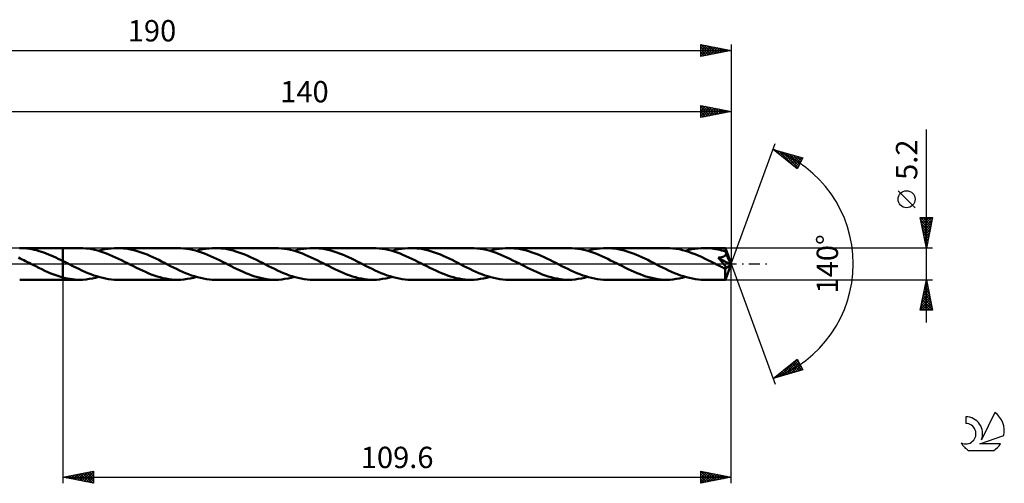
# Model space of a CAD drawing. Units: millimetres. Extents: x -17 to 235, y -36 to 40.
# Drawn here: x 73 to 235, y -36 to 40 of the extents above; entities that cross this region are included whole.
import ezdxf
from ezdxf.enums import TextEntityAlignment as Align

# ---------------------------------------------------------------- set-up
doc = ezdxf.new("R2010")
doc.units = ezdxf.units.MM
doc.header["$LTSCALE"] = 4.5
doc.linetypes.add('LONGDASH_DASH', pattern=[0.85, 0.4, -0.2, 0.05, -0.2])
for name, color, linetype in [('1', 4, 'CONTINUOUS'), ('2', 7, 'CONTINUOUS'), ('4', 2, 'LONGDASH_DASH'), ('CUT', 1, 'CONTINUOUS'), ('NOCUT', 7, 'CONTINUOUS'), ('SK2', 7, 'CONTINUOUS'), ('SK4', 2, 'LONGDASH_DASH'), ('SK6', 5, 'CONTINUOUS')]:
    doc.layers.add(name, color=color, linetype=linetype)
doc.styles.get("Standard").update_dxf_attribs({"font": 'Monospac821 BT'})

msp = doc.modelspace()

# ---------------------------------------------------------------- linework, layer by layer
at = {"layer": '1', "color": 4, "linetype": 'CONTINUOUS', "lineweight": 50}
for p, q in [((73.69, 2.59), (73.29, 2.6)), ((73.31, 2.6), (80.4, 2.6)), ((74.1, 2.57), (73.69, 2.59)), ((74.5, 2.53), (74.1, 2.57)), ((74.9, 2.48), (74.5, 2.53)), ((75.29, 2.41), (74.9, 2.48)), ((75.68, 2.32), (75.29, 2.41)), ((76.08, 2.23), (75.68, 2.32)), ((76.47, 2.11), (76.08, 2.23)), ((76.87, 1.99), (76.47, 2.11)), ((77.27, 1.86), (76.87, 1.99)), ((77.66, 1.71), (77.27, 1.86)), ((78.05, 1.56), (77.66, 1.71)), ((83.17, 2.6), (80.4, 2.6)), ((80.4, 2.6), (80.4, 2.6)), ((80.4, 0.47), (80.4, 2.6)), ((80.4, -2.6), (80.4, 2.6)), ((83.65, 2.59), (83.17, 2.6)), ((84.14, 2.55), (83.65, 2.59)), ((84.63, 2.5), (84.14, 2.55)), ((85.12, 2.41), (84.63, 2.5)), ((85.6, 2.31), (85.12, 2.41)), ((86.09, 2.19), (85.6, 2.31)), ((86.58, 2.04), (86.09, 2.19)), ((86.25, 2.14), (86.77, 2.28)), ((87.07, 1.88), (86.58, 2.04)), ((86.77, 2.28), (87.29, 2.39)), ((87.56, 1.69), (87.07, 1.88)), ((87.29, 2.39), (87.8, 2.48)), ((88.05, 1.5), (87.56, 1.69)), ((87.8, 2.48), (88.32, 2.55)), ((88.32, 2.55), (88.83, 2.59)), ((88.83, 2.59), (89.35, 2.6)), ((89.83, 2.59), (89.35, 2.6)), ((99.2, 2.6), (89.35, 2.6)), ((90.32, 2.55), (89.83, 2.59)), ((90.8, 2.5), (90.32, 2.55)), ((91.28, 2.42), (90.8, 2.5)), ((91.77, 2.31), (91.28, 2.42)), ((92.25, 2.19), (91.77, 2.31)), ((92.74, 2.05), (92.25, 2.19)), ((93.22, 1.89), (92.74, 2.05)), ((93.7, 1.71), (93.22, 1.89)), ((94.18, 1.52), (93.7, 1.71)), ((99.69, 2.59), (99.2, 2.6)), ((100.19, 2.55), (99.69, 2.59)), ((100.68, 2.49), (100.19, 2.55)), ((101.17, 2.41), (100.68, 2.49)), ((101.66, 2.3), (101.17, 2.41)), ((102.15, 2.18), (101.66, 2.3)), ((102.64, 2.03), (102.15, 2.18)), ((102.29, 2.14), (102.81, 2.28)), ((103.12, 1.87), (102.64, 2.03)), ((102.81, 2.28), (103.32, 2.39)), ((103.61, 1.69), (103.12, 1.87)), ((103.32, 2.39), (103.84, 2.48)), ((104.1, 1.49), (103.61, 1.69)), ((103.84, 2.48), (104.35, 2.55)), ((104.35, 2.55), (104.87, 2.59)), ((104.87, 2.59), (105.38, 2.6)), ((105.87, 2.59), (105.38, 2.6)), ((115.24, 2.6), (105.38, 2.6)), ((106.35, 2.55), (105.87, 2.59)), ((106.84, 2.5), (106.35, 2.55)), ((107.32, 2.42), (106.84, 2.5)), ((107.81, 2.31), (107.32, 2.42)), ((108.29, 2.19), (107.81, 2.31)), ((108.77, 2.05), (108.29, 2.19)), ((109.25, 1.89), (108.77, 2.05)), ((109.74, 1.71), (109.25, 1.89)), ((110.22, 1.52), (109.74, 1.71)), ((115.73, 2.59), (115.24, 2.6)), ((116.22, 2.55), (115.73, 2.59)), ((116.71, 2.49), (116.22, 2.55)), ((117.21, 2.41), (116.71, 2.49)), ((117.7, 2.3), (117.21, 2.41)), ((118.19, 2.18), (117.7, 2.3)), ((118.68, 2.03), (118.19, 2.18)), ((118.33, 2.14), (118.85, 2.28)), ((119.17, 1.87), (118.68, 2.03)), ((118.85, 2.28), (119.36, 2.39)), ((119.66, 1.69), (119.17, 1.87)), ((119.36, 2.39), (119.88, 2.48)), ((120.14, 1.49), (119.66, 1.69)), ((119.88, 2.48), (120.39, 2.55)), ((120.39, 2.55), (120.91, 2.59)), ((120.91, 2.59), (121.42, 2.6)), ((121.91, 2.59), (121.42, 2.6)), ((131.28, 2.6), (121.42, 2.6)), ((122.39, 2.55), (121.91, 2.59)), ((122.88, 2.5), (122.39, 2.55)), ((123.36, 2.42), (122.88, 2.5)), ((123.84, 2.31), (123.36, 2.42)), ((124.33, 2.19), (123.84, 2.31)), ((124.81, 2.05), (124.33, 2.19)), ((125.29, 1.89), (124.81, 2.05)), ((125.77, 1.71), (125.29, 1.89)), ((126.25, 1.52), (125.77, 1.71)), ((131.76, 2.59), (131.28, 2.6)), ((132.25, 2.55), (131.76, 2.59)), ((132.74, 2.49), (132.25, 2.55)), ((133.23, 2.41), (132.74, 2.49)), ((133.71, 2.31), (133.23, 2.41)), ((134.2, 2.19), (133.71, 2.31)), ((134.69, 2.04), (134.2, 2.19)), ((134.37, 2.14), (134.88, 2.28)), ((135.18, 1.88), (134.69, 2.04)), ((134.88, 2.28), (135.4, 2.39)), ((135.67, 1.7), (135.18, 1.88)), ((135.4, 2.39), (135.91, 2.48)), ((136.16, 1.5), (135.67, 1.7)), ((135.91, 2.48), (136.43, 2.55)), ((136.43, 2.55), (136.94, 2.59)), ((136.94, 2.59), (137.46, 2.6)), ((137.94, 2.59), (137.46, 2.6)), ((147.31, 2.6), (137.46, 2.6)), ((138.43, 2.55), (137.94, 2.59)), ((138.91, 2.5), (138.43, 2.55)), ((139.4, 2.42), (138.91, 2.5)), ((139.88, 2.31), (139.4, 2.42)), ((140.36, 2.19), (139.88, 2.31)), ((140.85, 2.05), (140.36, 2.19)), ((141.33, 1.89), (140.85, 2.05)), ((141.81, 1.71), (141.33, 1.89)), ((142.29, 1.52), (141.81, 1.71)), ((147.81, 2.59), (147.31, 2.6)), ((148.3, 2.55), (147.81, 2.59)), ((148.79, 2.49), (148.3, 2.55)), ((149.29, 2.41), (148.79, 2.49)), ((149.78, 2.3), (149.29, 2.41)), ((150.27, 2.18), (149.78, 2.3)), ((150.76, 2.03), (150.27, 2.18)), ((150.4, 2.14), (150.92, 2.28)), ((151.25, 1.86), (150.76, 2.03)), ((150.92, 2.28), (151.44, 2.39)), ((151.74, 1.68), (151.25, 1.86)), ((151.44, 2.39), (151.95, 2.48)), ((152.23, 1.49), (151.74, 1.68)), ((151.95, 2.48), (152.47, 2.55)), ((152.47, 2.55), (152.98, 2.59)), ((152.98, 2.59), (153.5, 2.6)), ((153.98, 2.59), (153.5, 2.6)), ((163.35, 2.6), (153.5, 2.6)), ((154.46, 2.55), (153.98, 2.59)), ((154.95, 2.5), (154.46, 2.55)), ((155.44, 2.42), (154.95, 2.5)), ((155.92, 2.31), (155.44, 2.42)), ((156.4, 2.19), (155.92, 2.31)), ((156.88, 2.05), (156.4, 2.19)), ((157.37, 1.89), (156.88, 2.05)), ((157.85, 1.71), (157.37, 1.89)), ((158.33, 1.52), (157.85, 1.71)), ((163.85, 2.59), (163.35, 2.6)), ((164.34, 2.55), (163.85, 2.59)), ((164.84, 2.49), (164.34, 2.55)), ((165.34, 2.41), (164.84, 2.49)), ((165.84, 2.3), (165.34, 2.41)), ((166.33, 2.17), (165.84, 2.3)), ((166.82, 2.02), (166.33, 2.17)), ((166.44, 2.14), (166.96, 2.28)), ((167.3, 1.86), (166.82, 2.02)), ((166.96, 2.28), (167.47, 2.39)), ((167.79, 1.68), (167.3, 1.86)), ((167.47, 2.39), (167.99, 2.48)), ((168.27, 1.48), (167.79, 1.68)), ((167.99, 2.48), (168.51, 2.55)), ((168.51, 2.55), (169.02, 2.59)), ((169.02, 2.59), (169.53, 2.6)), ((170.02, 2.59), (169.53, 2.6)), ((179.39, 2.6), (169.53, 2.6)), ((170.5, 2.55), (170.02, 2.59)), ((170.99, 2.5), (170.5, 2.55)), ((171.47, 2.41), (170.99, 2.5)), ((171.95, 2.31), (171.47, 2.41)), ((172.44, 2.19), (171.95, 2.31)), ((172.92, 2.05), (172.44, 2.19)), ((173.4, 1.89), (172.92, 2.05)), ((173.89, 1.71), (173.4, 1.89)), ((174.37, 1.52), (173.89, 1.71)), ((179.91, 2.59), (179.39, 2.6)), ((180.43, 2.55), (179.91, 2.59)), ((180.96, 2.48), (180.43, 2.55)), ((181.48, 2.39), (180.96, 2.48)), ((182, 2.27), (181.48, 2.39)), ((182.51, 2.13), (182, 2.27)), ((182.48, 2.14), (182.99, 2.28)), ((183.03, 1.97), (182.51, 2.13)), ((182.99, 2.28), (183.51, 2.39)), ((183.55, 1.78), (183.03, 1.97)), ((183.51, 2.39), (184.03, 2.48)), ((184.07, 1.58), (183.55, 1.78)), ((184.03, 2.48), (184.54, 2.55)), ((184.54, 2.55), (185.05, 2.59)), ((185.05, 2.59), (185.57, 2.6)), ((185.89, 2.6), (185.57, 2.6)), ((189.03, 2.6), (185.57, 2.6)), ((186.21, 2.58), (185.89, 2.6)), ((186.52, 2.56), (186.21, 2.58)), ((186.84, 2.52), (186.52, 2.56)), ((187.15, 2.48), (186.84, 2.52)), ((187.47, 2.42), (187.15, 2.48)), ((187.79, 2.36), (187.47, 2.42)), ((188.11, 2.29), (187.79, 2.36)), ((188.42, 2.21), (188.11, 2.29)), ((188.74, 2.12), (188.42, 2.21)), ((189.05, 2.02), (188.74, 2.12)), ((189.03, 2.59), (189.03, 2.6)), ((190, 0), (189.03, 2.6)), ((189.03, 2.6), (189.03, 2.6)), ((189.03, 2.6), (189.03, 2.6)), ((189.03, 2.6), (189.03, 2.6)), ((189.03, 2.6), (189.03, 2.6)), ((189.03, 2.6), (189.03, 2.6)), ((189.03, 2.6), (189.03, 2.6)), ((189.04, 2.57), (189.03, 2.59)), ((189.04, 2.55), (189.04, 2.57)), ((189.04, 2.52), (189.04, 2.55)), ((189.04, 2.49), (189.04, 2.52)), ((189.05, 2.45), (189.04, 2.49)), ((189.05, 2.41), (189.05, 2.45)), ((189.05, 2.36), (189.05, 2.41)), ((189.05, 2.3), (189.05, 2.36)), ((190, 0), (189.05, 2.3)), ((189.05, 2.02), (189.05, 2.3)), ((189.07, 1.98), (189.05, 2.02)), ((189.08, 1.95), (189.07, 1.98)), ((189.1, 1.91), (189.08, 1.95)), ((189.11, 1.88), (189.1, 1.91)), ((189.13, 1.84), (189.11, 1.88)), ((189.14, 1.81), (189.13, 1.84)), ((189.13, 1.57), (189.15, 1.62)), ((189.15, 1.77), (189.14, 1.81)), ((189.16, 1.72), (189.15, 1.77)), ((189.46, 1.05), (189.15, 1.77)), ((189.15, 1.67), (189.16, 1.72)), ((189.15, 1.62), (189.15, 1.67)), ((73.39, 0.88), (73.1, 1.02)), ((73.69, 0.73), (73.39, 0.88)), ((73.98, 0.59), (73.69, 0.73)), ((74.27, 0.44), (73.98, 0.59)), ((74.57, 0.3), (74.27, 0.44)), ((74.86, 0.15), (74.57, 0.3)), ((75.15, 0), (74.86, 0.15)), ((75.2, -0.03), (75.15, 0)), ((78.44, 1.39), (78.05, 1.56)), ((78.83, 1.22), (78.44, 1.39)), ((79.23, 1.04), (78.83, 1.22)), ((79.62, 0.85), (79.23, 1.04)), ((80.01, 0.66), (79.62, 0.85)), ((80.4, 0.47), (80.01, 0.66)), ((80.5, 0.42), (80.4, 0.47)), ((80.4, 0.47), (80.4, 0.47)), ((80.61, 0.36), (80.5, 0.42)), ((80.71, 0.31), (80.61, 0.36)), ((80.82, 0.26), (80.71, 0.31)), ((80.92, 0.21), (80.82, 0.26)), ((81.03, 0.15), (80.92, 0.21)), ((81.52, -0.1), (81.03, 0.15)), ((88.54, 1.29), (88.05, 1.5)), ((89.03, 1.07), (88.54, 1.29)), ((89.52, 0.83), (89.03, 1.07)), ((90.01, 0.59), (89.52, 0.83)), ((90.5, 0.35), (90.01, 0.59)), ((90.99, 0.1), (90.5, 0.35)), ((91.49, -0.15), (90.99, 0.1)), ((94.66, 1.31), (94.18, 1.52)), ((95.14, 1.1), (94.66, 1.31)), ((95.62, 0.87), (95.14, 1.1)), ((96.1, 0.64), (95.62, 0.87)), ((96.58, 0.4), (96.1, 0.64)), ((97.06, 0.15), (96.58, 0.4)), ((97.55, -0.1), (97.06, 0.15)), ((104.59, 1.28), (104.1, 1.49)), ((105.08, 1.06), (104.59, 1.28)), ((105.57, 0.83), (105.08, 1.06)), ((106.06, 0.59), (105.57, 0.83)), ((106.54, 0.34), (106.06, 0.59)), ((107.03, 0.1), (106.54, 0.34)), ((107.52, -0.15), (107.03, 0.1)), ((110.7, 1.31), (110.22, 1.52)), ((111.18, 1.1), (110.7, 1.31)), ((111.66, 0.87), (111.18, 1.1)), ((112.14, 0.64), (111.66, 0.87)), ((112.62, 0.4), (112.14, 0.64)), ((113.1, 0.15), (112.62, 0.4)), ((113.59, -0.1), (113.1, 0.15)), ((120.63, 1.28), (120.14, 1.49)), ((121.12, 1.06), (120.63, 1.28)), ((121.61, 0.83), (121.12, 1.06)), ((122.09, 0.59), (121.61, 0.83)), ((122.58, 0.34), (122.09, 0.59)), ((123.07, 0.1), (122.58, 0.34)), ((123.56, -0.15), (123.07, 0.1)), ((126.74, 1.31), (126.25, 1.52)), ((127.22, 1.1), (126.74, 1.31)), ((127.7, 0.87), (127.22, 1.1)), ((128.18, 0.64), (127.7, 0.87)), ((128.66, 0.4), (128.18, 0.64)), ((129.14, 0.15), (128.66, 0.4)), ((129.63, -0.1), (129.14, 0.15)), ((136.65, 1.29), (136.16, 1.5)), ((137.14, 1.07), (136.65, 1.29)), ((137.63, 0.83), (137.14, 1.07)), ((138.12, 0.59), (137.63, 0.83)), ((138.61, 0.35), (138.12, 0.59)), ((139.1, 0.1), (138.61, 0.35)), ((139.6, -0.15), (139.1, 0.1)), ((142.77, 1.31), (142.29, 1.52)), ((143.25, 1.1), (142.77, 1.31)), ((143.74, 0.87), (143.25, 1.1)), ((144.22, 0.64), (143.74, 0.87)), ((144.7, 0.4), (144.22, 0.64)), ((145.17, 0.15), (144.7, 0.4)), ((145.67, -0.1), (145.17, 0.15)), ((152.71, 1.28), (152.23, 1.49)), ((153.2, 1.06), (152.71, 1.28)), ((153.69, 0.82), (153.2, 1.06)), ((154.18, 0.58), (153.69, 0.82)), ((154.66, 0.34), (154.18, 0.58)), ((155.15, 0.09), (154.66, 0.34)), ((155.63, -0.15), (155.15, 0.09)), ((158.81, 1.31), (158.33, 1.52)), ((159.29, 1.1), (158.81, 1.31)), ((159.77, 0.87), (159.29, 1.1)), ((160.25, 0.64), (159.77, 0.87)), ((160.73, 0.4), (160.25, 0.64)), ((161.22, 0.15), (160.73, 0.4)), ((161.71, -0.1), (161.22, 0.15)), ((168.76, 1.27), (168.27, 1.48)), ((169.25, 1.05), (168.76, 1.27)), ((169.73, 0.82), (169.25, 1.05)), ((170.21, 0.58), (169.73, 0.82)), ((170.7, 0.34), (170.21, 0.58)), ((171.19, 0.09), (170.7, 0.34)), ((171.67, -0.15), (171.19, 0.09)), ((174.85, 1.31), (174.37, 1.52)), ((175.33, 1.1), (174.85, 1.31)), ((175.81, 0.87), (175.33, 1.1)), ((176.29, 0.64), (175.81, 0.87)), ((176.77, 0.4), (176.29, 0.64)), ((177.25, 0.15), (176.77, 0.4)), ((177.74, -0.1), (177.25, 0.15)), ((184.59, 1.36), (184.07, 1.58)), ((185.11, 1.13), (184.59, 1.36)), ((185.63, 0.89), (185.11, 1.13)), ((186.15, 0.63), (185.63, 0.89)), ((186.67, 0.37), (186.15, 0.63)), ((187.19, 0.11), (186.67, 0.37)), ((187.71, -0.15), (187.19, 0.11)), ((187.84, 1), (187.92, 1.01)), ((187.92, 0.92), (187.84, 1)), ((189.86, -0.12), (187.84, 1)), ((187.92, 1.01), (188, 1.02)), ((187.99, 0.84), (187.92, 0.92)), ((188.07, 0.76), (187.99, 0.84)), ((188, 1.02), (188.07, 1.04)), ((188.07, 1.04), (188.15, 1.05)), ((188.15, 0.67), (188.07, 0.76)), ((188.15, 1.05), (188.22, 1.06)), ((188.23, 0.59), (188.15, 0.67)), ((188.22, 1.06), (188.29, 1.07)), ((188.31, 0.5), (188.23, 0.59)), ((188.29, 1.07), (188.36, 1.09)), ((188.38, 0.41), (188.31, 0.5)), ((188.36, 1.09), (188.42, 1.1)), ((188.46, 0.33), (188.38, 0.41)), ((188.42, 1.1), (188.48, 1.12)), ((188.54, 0.24), (188.46, 0.33)), ((188.48, 1.12), (188.54, 1.14)), ((188.54, 1.14), (188.6, 1.16)), ((188.61, 0.16), (188.54, 0.24)), ((188.6, 1.16), (188.66, 1.18)), ((188.68, 0.08), (188.61, 0.16)), ((188.66, 1.18), (188.72, 1.2)), ((188.74, 0), (188.68, 0.08)), ((188.72, 1.2), (188.77, 1.22)), ((188.8, -0.07), (188.74, 0)), ((188.77, 1.22), (188.83, 1.25)), ((188.83, 1.25), (188.88, 1.28)), ((188.88, 1.28), (188.93, 1.31)), ((188.93, 1.31), (188.97, 1.35)), ((188.97, 1.35), (189.01, 1.39)), ((189.01, 1.39), (189.05, 1.43)), ((189.03, -2.6), (190, 0)), ((189.05, 1.43), (189.08, 1.47)), ((189.08, 1.47), (189.11, 1.52)), ((189.11, 1.52), (189.13, 1.57)), ((189.61, 0.69), (189.46, 1.05)), ((189.69, 0.47), (189.61, 0.69)), ((189.75, 0.32), (189.69, 0.47)), ((189.79, 0.21), (189.75, 0.32)), ((189.82, 0.13), (189.79, 0.21)), ((189.84, 0.06), (189.82, 0.13)), ((189.84, 0.03), (189.83, 0.06)), ((190, 0), (189.83, 0.06)), ((189.84, 0.06), (189.83, 0.06)), ((190, 0), (189.84, 0.06)), ((189.84, 0), (189.84, 0.03)), ((189.85, -0.02), (189.84, 0)), ((75.25, -0.05), (75.2, -0.03)), ((75.3, -0.08), (75.25, -0.05)), ((75.35, -0.1), (75.3, -0.08)), ((75.4, -0.13), (75.35, -0.1)), ((75.45, -0.15), (75.4, -0.13)), ((75.94, -0.4), (75.45, -0.15)), ((76.43, -0.65), (75.94, -0.4)), ((76.93, -0.89), (76.43, -0.65)), ((77.43, -1.12), (76.93, -0.89)), ((77.92, -1.35), (77.43, -1.12)), ((78.42, -1.56), (77.92, -1.35)), ((78.92, -1.75), (78.42, -1.56)), ((82.01, -0.35), (81.52, -0.1)), ((82.5, -0.59), (82.01, -0.35)), ((82.99, -0.83), (82.5, -0.59)), ((83.48, -1.07), (82.99, -0.83)), ((83.97, -1.29), (83.48, -1.07)), ((84.46, -1.5), (83.97, -1.29)), ((84.96, -1.7), (84.46, -1.5)), ((91.97, -0.4), (91.49, -0.15)), ((92.46, -0.64), (91.97, -0.4)), ((92.94, -0.88), (92.46, -0.64)), ((93.42, -1.1), (92.94, -0.88)), ((93.91, -1.32), (93.42, -1.1)), ((94.39, -1.53), (93.91, -1.32)), ((94.87, -1.72), (94.39, -1.53)), ((98.05, -0.35), (97.55, -0.1)), ((98.54, -0.59), (98.05, -0.35)), ((99.03, -0.83), (98.54, -0.59)), ((99.52, -1.07), (99.03, -0.83)), ((100.01, -1.29), (99.52, -1.07)), ((100.5, -1.5), (100.01, -1.29)), ((100.99, -1.7), (100.5, -1.5)), ((108, -0.4), (107.52, -0.15)), ((108.49, -0.64), (108, -0.4)), ((108.97, -0.87), (108.49, -0.64)), ((109.45, -1.1), (108.97, -0.87)), ((109.93, -1.32), (109.45, -1.1)), ((110.41, -1.52), (109.93, -1.32)), ((110.89, -1.71), (110.41, -1.52)), ((114.08, -0.35), (113.59, -0.1)), ((114.58, -0.59), (114.08, -0.35)), ((115.07, -0.83), (114.58, -0.59)), ((115.56, -1.07), (115.07, -0.83)), ((116.05, -1.29), (115.56, -1.07)), ((116.54, -1.5), (116.05, -1.29)), ((117.03, -1.7), (116.54, -1.5)), ((124.05, -0.4), (123.56, -0.15)), ((124.53, -0.64), (124.05, -0.4)), ((125.01, -0.88), (124.53, -0.64)), ((125.49, -1.1), (125.01, -0.88)), ((125.97, -1.32), (125.49, -1.1)), ((126.45, -1.52), (125.97, -1.32)), ((126.94, -1.72), (126.45, -1.52)), ((130.12, -0.35), (129.63, -0.1)), ((130.62, -0.59), (130.12, -0.35)), ((131.11, -0.83), (130.62, -0.59)), ((131.6, -1.07), (131.11, -0.83)), ((132.09, -1.29), (131.6, -1.07)), ((132.58, -1.5), (132.09, -1.29)), ((133.07, -1.7), (132.58, -1.5)), ((140.08, -0.4), (139.6, -0.15)), ((140.56, -0.64), (140.08, -0.4)), ((141.04, -0.87), (140.56, -0.64)), ((141.52, -1.1), (141.04, -0.87)), ((142.01, -1.32), (141.52, -1.1)), ((142.49, -1.52), (142.01, -1.32)), ((142.97, -1.71), (142.49, -1.52)), ((146.16, -0.35), (145.67, -0.1)), ((146.65, -0.59), (146.16, -0.35)), ((147.14, -0.83), (146.65, -0.59)), ((147.64, -1.07), (147.14, -0.83)), ((148.13, -1.29), (147.64, -1.07)), ((148.61, -1.5), (148.13, -1.29)), ((149.1, -1.7), (148.61, -1.5)), ((156.11, -0.4), (155.63, -0.15)), ((156.59, -0.64), (156.11, -0.4)), ((157.08, -0.87), (156.59, -0.64)), ((157.56, -1.1), (157.08, -0.87)), ((158.04, -1.32), (157.56, -1.1)), ((158.53, -1.52), (158.04, -1.32)), ((159.01, -1.72), (158.53, -1.52)), ((162.2, -0.35), (161.71, -0.1)), ((162.69, -0.59), (162.2, -0.35)), ((163.18, -0.83), (162.69, -0.59)), ((163.67, -1.07), (163.18, -0.83)), ((164.16, -1.29), (163.67, -1.07)), ((164.65, -1.5), (164.16, -1.29)), ((165.14, -1.7), (164.65, -1.5)), ((172.15, -0.4), (171.67, -0.15)), ((172.63, -0.64), (172.15, -0.4)), ((173.11, -0.87), (172.63, -0.64)), ((173.6, -1.1), (173.11, -0.87)), ((174.08, -1.32), (173.6, -1.1)), ((174.56, -1.52), (174.08, -1.32)), ((175.05, -1.71), (174.56, -1.52)), ((178.24, -0.35), (177.74, -0.1)), ((178.73, -0.59), (178.24, -0.35)), ((179.22, -0.83), (178.73, -0.59)), ((179.71, -1.07), (179.22, -0.83)), ((180.2, -1.29), (179.71, -1.07)), ((180.69, -1.5), (180.2, -1.29)), ((181.18, -1.7), (180.69, -1.5)), ((187.87, -0.23), (187.71, -0.15)), ((188.02, -0.31), (187.87, -0.23)), ((188.18, -0.39), (188.02, -0.31)), ((188.33, -0.47), (188.18, -0.39)), ((188.49, -0.55), (188.33, -0.47)), ((188.65, -0.63), (188.49, -0.55)), ((188.7, -0.65), (188.65, -0.63)), ((188.74, -0.66), (188.7, -0.65)), ((188.79, -0.68), (188.74, -0.66)), ((188.84, -0.7), (188.79, -0.68)), ((188.85, -0.14), (188.8, -0.07)), ((188.89, -0.71), (188.84, -0.7)), ((188.9, -0.21), (188.85, -0.14)), ((188.93, -0.73), (188.89, -0.71)), ((188.95, -0.27), (188.9, -0.21)), ((188.98, -0.73), (188.93, -0.73)), ((188.99, -0.32), (188.95, -0.27)), ((189.02, -0.74), (188.98, -0.73)), ((189.03, -0.38), (188.99, -0.32)), ((189, -0.85), (189.86, -0.12)), ((189, -1.01), (189, -0.85)), ((189, -1.16), (189, -1.01)), ((189, -1.3), (189, -1.16)), ((189, -1.45), (189, -1.3)), ((189, -1.58), (189, -1.45)), ((189, -1.72), (189, -1.58)), ((189.06, -0.74), (189.02, -0.74)), ((189.06, -0.43), (189.03, -0.38)), ((189.09, -0.47), (189.06, -0.43)), ((189.06, -0.74), (189.09, -0.74)), ((189.11, -0.51), (189.09, -0.47)), ((189.09, -0.74), (189.12, -0.73)), ((189.13, -0.55), (189.11, -0.51)), ((189.12, -0.73), (189.14, -0.71)), ((189.14, -0.59), (189.13, -0.55)), ((189.15, -0.63), (189.14, -0.59)), ((189.14, -0.71), (189.15, -0.69)), ((189.16, -0.66), (189.15, -0.63)), ((189.15, -0.69), (189.16, -0.66)), ((189.86, -0.05), (189.85, -0.02)), ((189.86, -0.07), (189.86, -0.05)), ((189.86, -0.09), (189.86, -0.07)), ((189.86, -0.12), (189.86, -0.09)), ((73.31, -2.6), (80.4, -2.6)), ((79.41, -1.93), (78.92, -1.75)), ((79.91, -2.09), (79.41, -1.93)), ((80.4, -2.23), (79.91, -2.09)), ((80.4, -2.23), (80.4, -2.23)), ((80.4, -2.23), (80.4, -2.23)), ((80.4, -2.23), (80.4, -2.23)), ((80.4, -2.23), (80.4, -2.23)), ((80.8, -2.33), (80.4, -2.23)), ((80.4, -2.6), (80.4, -2.23)), ((80.4, -2.6), (80.4, -2.6)), ((80.4, -2.6), (83.17, -2.6)), ((81.19, -2.41), (80.8, -2.33)), ((81.58, -2.48), (81.19, -2.41)), ((81.98, -2.53), (81.58, -2.48)), ((82.37, -2.57), (81.98, -2.53)), ((82.77, -2.59), (82.37, -2.57)), ((83.17, -2.6), (82.77, -2.59)), ((83.17, -2.6), (83.68, -2.59)), ((83.68, -2.59), (84.2, -2.55)), ((84.2, -2.55), (84.72, -2.48)), ((84.72, -2.48), (85.23, -2.39)), ((85.44, -1.88), (84.96, -1.7)), ((85.23, -2.39), (85.74, -2.28)), ((85.93, -2.04), (85.44, -1.88)), ((85.74, -2.28), (86.25, -2.14)), ((86.42, -2.19), (85.93, -2.04)), ((86.91, -2.31), (86.42, -2.19)), ((87.4, -2.41), (86.91, -2.31)), ((87.88, -2.5), (87.4, -2.41)), ((88.37, -2.55), (87.88, -2.5)), ((88.86, -2.59), (88.37, -2.55)), ((89.35, -2.6), (88.86, -2.59)), ((89.35, -2.6), (99.2, -2.6)), ((95.36, -1.9), (94.87, -1.72)), ((95.84, -2.06), (95.36, -1.9)), ((96.32, -2.2), (95.84, -2.06)), ((96.8, -2.32), (96.32, -2.2)), ((97.28, -2.42), (96.8, -2.32)), ((97.76, -2.5), (97.28, -2.42)), ((98.24, -2.55), (97.76, -2.5)), ((98.72, -2.59), (98.24, -2.55)), ((99.2, -2.6), (98.72, -2.59)), ((99.2, -2.6), (99.72, -2.59)), ((99.72, -2.59), (100.23, -2.55)), ((100.23, -2.55), (100.75, -2.48)), ((100.75, -2.48), (101.26, -2.39)), ((101.48, -1.88), (100.99, -1.7)), ((101.26, -2.39), (101.78, -2.28)), ((101.97, -2.04), (101.48, -1.88)), ((101.78, -2.28), (102.29, -2.14)), ((102.46, -2.19), (101.97, -2.04)), ((102.95, -2.31), (102.46, -2.19)), ((103.43, -2.41), (102.95, -2.31)), ((103.92, -2.5), (103.43, -2.41)), ((104.41, -2.55), (103.92, -2.5)), ((104.89, -2.59), (104.41, -2.55)), ((105.38, -2.6), (104.89, -2.59)), ((105.38, -2.6), (115.24, -2.6)), ((111.37, -1.89), (110.89, -1.71)), ((111.86, -2.05), (111.37, -1.89)), ((112.34, -2.19), (111.86, -2.05)), ((112.82, -2.31), (112.34, -2.19)), ((113.31, -2.42), (112.82, -2.31)), ((113.79, -2.5), (113.31, -2.42)), ((114.27, -2.55), (113.79, -2.5)), ((114.76, -2.59), (114.27, -2.55)), ((115.24, -2.6), (114.76, -2.59)), ((115.24, -2.6), (115.76, -2.59)), ((115.76, -2.59), (116.28, -2.55)), ((116.28, -2.55), (116.8, -2.48)), ((116.8, -2.48), (117.31, -2.39)), ((117.52, -1.88), (117.03, -1.7)), ((117.31, -2.39), (117.82, -2.28)), ((118.01, -2.04), (117.52, -1.88)), ((117.82, -2.28), (118.33, -2.14)), ((118.5, -2.19), (118.01, -2.04)), ((118.99, -2.31), (118.5, -2.19)), ((119.47, -2.41), (118.99, -2.31)), ((119.96, -2.49), (119.47, -2.41)), ((120.45, -2.55), (119.96, -2.49)), ((120.94, -2.59), (120.45, -2.55)), ((121.42, -2.6), (120.94, -2.59)), ((121.42, -2.6), (131.28, -2.6)), ((127.42, -1.89), (126.94, -1.72)), ((127.9, -2.05), (127.42, -1.89)), ((128.39, -2.2), (127.9, -2.05)), ((128.87, -2.32), (128.39, -2.2)), ((129.36, -2.42), (128.87, -2.32)), ((129.84, -2.5), (129.36, -2.42)), ((130.32, -2.56), (129.84, -2.5)), ((130.8, -2.59), (130.32, -2.56)), ((131.28, -2.6), (130.8, -2.59)), ((131.28, -2.6), (131.79, -2.59)), ((131.79, -2.59), (132.31, -2.55)), ((132.31, -2.55), (132.82, -2.48)), ((132.82, -2.48), (133.34, -2.39)), ((133.56, -1.88), (133.07, -1.7)), ((133.34, -2.39), (133.85, -2.28)), ((134.05, -2.04), (133.56, -1.88)), ((133.85, -2.28), (134.37, -2.14)), ((134.54, -2.19), (134.05, -2.04)), ((135.02, -2.31), (134.54, -2.19)), ((135.51, -2.41), (135.02, -2.31)), ((136, -2.49), (135.51, -2.41)), ((136.49, -2.55), (136, -2.49)), ((136.97, -2.59), (136.49, -2.55)), ((137.46, -2.6), (136.97, -2.59)), ((137.46, -2.6), (147.31, -2.6)), ((143.45, -1.89), (142.97, -1.71)), ((143.93, -2.05), (143.45, -1.89)), ((144.42, -2.19), (143.93, -2.05)), ((144.9, -2.32), (144.42, -2.19)), ((145.38, -2.42), (144.9, -2.32)), ((145.87, -2.5), (145.38, -2.42)), ((146.35, -2.55), (145.87, -2.5)), ((146.83, -2.59), (146.35, -2.55)), ((147.31, -2.6), (146.83, -2.59)), ((147.31, -2.6), (147.83, -2.59)), ((147.83, -2.59), (148.34, -2.55)), ((148.34, -2.55), (148.86, -2.48)), ((148.86, -2.48), (149.37, -2.39)), ((149.6, -1.88), (149.1, -1.7)), ((149.37, -2.39), (149.89, -2.28)), ((150.08, -2.04), (149.6, -1.88)), ((149.89, -2.28), (150.4, -2.14)), ((150.57, -2.19), (150.08, -2.04)), ((151.06, -2.31), (150.57, -2.19)), ((151.55, -2.41), (151.06, -2.31)), ((152.04, -2.49), (151.55, -2.41)), ((152.52, -2.55), (152.04, -2.49)), ((153.01, -2.59), (152.52, -2.55)), ((153.5, -2.6), (153.01, -2.59)), ((153.5, -2.6), (163.35, -2.6)), ((159.49, -1.89), (159.01, -1.72)), ((159.98, -2.05), (159.49, -1.89)), ((160.46, -2.19), (159.98, -2.05)), ((160.94, -2.32), (160.46, -2.19)), ((161.43, -2.42), (160.94, -2.32)), ((161.91, -2.5), (161.43, -2.42)), ((162.39, -2.55), (161.91, -2.5)), ((162.88, -2.59), (162.39, -2.55)), ((163.35, -2.6), (162.88, -2.59)), ((163.35, -2.6), (163.86, -2.59)), ((163.86, -2.59), (164.38, -2.55)), ((164.38, -2.55), (164.9, -2.48)), ((164.9, -2.48), (165.41, -2.39)), ((165.63, -1.88), (165.14, -1.7)), ((165.41, -2.39), (165.93, -2.28)), ((166.12, -2.04), (165.63, -1.88)), ((165.93, -2.28), (166.44, -2.14)), ((166.61, -2.19), (166.12, -2.04)), ((167.1, -2.31), (166.61, -2.19)), ((167.59, -2.41), (167.1, -2.31)), ((168.07, -2.49), (167.59, -2.41)), ((168.56, -2.55), (168.07, -2.49)), ((169.05, -2.59), (168.56, -2.55)), ((169.53, -2.6), (169.05, -2.59)), ((169.53, -2.6), (179.39, -2.6)), ((175.53, -1.89), (175.05, -1.71)), ((176.01, -2.05), (175.53, -1.89)), ((176.49, -2.19), (176.01, -2.05)), ((176.98, -2.31), (176.49, -2.19)), ((177.46, -2.42), (176.98, -2.31)), ((177.94, -2.5), (177.46, -2.42)), ((178.42, -2.55), (177.94, -2.5)), ((178.91, -2.59), (178.42, -2.55)), ((179.39, -2.6), (178.91, -2.59)), ((179.39, -2.6), (179.9, -2.59)), ((179.9, -2.59), (180.42, -2.55)), ((180.42, -2.55), (180.94, -2.48)), ((180.94, -2.48), (181.45, -2.39)), ((181.67, -1.88), (181.18, -1.7)), ((181.45, -2.39), (181.97, -2.28)), ((182.16, -2.04), (181.67, -1.88)), ((181.97, -2.28), (182.48, -2.14)), ((182.65, -2.18), (182.16, -2.04)), ((183.13, -2.31), (182.65, -2.18)), ((183.62, -2.41), (183.13, -2.31)), ((184.11, -2.49), (183.62, -2.41)), ((184.6, -2.55), (184.11, -2.49)), ((185.08, -2.59), (184.6, -2.55)), ((185.57, -2.6), (185.08, -2.59)), ((185.57, -2.6), (189.03, -2.6)), ((189, -1.84), (189, -1.72)), ((189.01, -1.96), (189, -1.84)), ((189.01, -2.07), (189.01, -1.96)), ((189.01, -2.17), (189.01, -2.07)), ((189.01, -2.26), (189.01, -2.17)), ((189.01, -2.34), (189.01, -2.26)), ((189.01, -2.41), (189.01, -2.34)), ((189.02, -2.46), (189.01, -2.41)), ((189.02, -2.51), (189.02, -2.46)), ((189.02, -2.55), (189.02, -2.51)), ((189.02, -2.58), (189.02, -2.55)), ((189.03, -2.59), (189.02, -2.58)), ((189.03, -2.6), (189.03, -2.59)), ((189.03, -2.6), (189.03, -2.6)), ((189.03, -2.6), (189.03, -2.6)), ((189.03, -2.6), (189.03, -2.6)), ((189.03, -2.6), (189.03, -2.6)), ((189.03, -2.6), (189.03, -2.6)), ((189.03, -2.6), (189.03, -2.6))]:
    msp.add_line(p, q, dxfattribs=at)
msp.add_ellipse((190, 0), major_axis=(-4.02, 2.37), ratio=0.266917, start_param=1.387894, end_param=1.47918, dxfattribs=at)
at = {"layer": '2', "color": 7, "linetype": 'CONTINUOUS', "lineweight": 25}
for p, q in [((185, 24), (185, 26)), ((185, 26), (190, 25)), ((185, 25.93), (185.06, 25.99)), ((185, 25.51), (185.41, 25.92)), ((185, 25.08), (185.76, 25.85)), ((185.28, 25.94), (186.85, 24.37)), ((185.81, 25.84), (187.2, 24.44)), ((190, 26), (190, 0)), ((50, 25), (190, 25)), ((185, 25.8), (186.5, 24.3)), ((185, 24.66), (186.12, 25.78)), ((185, 24.23), (186.47, 25.71)), ((185, 25.37), (186.14, 24.23)), ((190, 25), (185, 24)), ((185, 24.95), (185.79, 24.16)), ((185, 24.52), (185.44, 24.09)), ((185.24, 24.05), (186.82, 25.64)), ((185.77, 24.15), (187.18, 25.56)), ((186.3, 24.26), (187.53, 25.49)), ((186.34, 25.73), (187.56, 24.51)), ((186.83, 24.37), (187.89, 25.42)), ((186.87, 25.63), (187.91, 24.58)), ((187.36, 24.47), (188.24, 25.35)), ((187.4, 25.52), (188.26, 24.65)), ((187.89, 24.58), (188.59, 25.28)), ((187.93, 25.41), (188.62, 24.72)), ((188.42, 24.68), (188.95, 25.21)), ((188.46, 25.31), (188.97, 24.79)), ((188.95, 24.79), (189.3, 25.14)), ((188.99, 25.2), (189.33, 24.87)), ((189.48, 24.9), (189.65, 25.07)), ((189.52, 25.1), (189.68, 24.94)), ((185, 24.1), (185.08, 24.02)), ((222, -9.6), (222, 22.02)), ((190, 0), (197.18, 19.73)), ((196.84, 18.79), (201.75, 17.4)), ((200.83, 15.62), (196.84, 18.79)), ((196.9, 18.74), (196.93, 18.77)), ((197.14, 18.56), (197.26, 18.67)), ((197.19, 18.69), (198.08, 17.81)), ((197.38, 18.37), (197.59, 18.58)), ((197.61, 18.18), (197.92, 18.49)), ((197.79, 18.52), (200.15, 16.16)), ((197.85, 17.99), (198.25, 18.39)), ((198.09, 17.8), (198.58, 18.3)), ((198.32, 17.62), (198.91, 18.21)), ((198.38, 18.36), (200.93, 15.81)), ((198.56, 17.43), (199.24, 18.11)), ((198.79, 17.24), (199.57, 18.02)), ((198.97, 18.19), (201.07, 16.09)), ((199.03, 17.05), (199.9, 17.92)), ((199.27, 16.86), (200.23, 17.83)), ((199.57, 18.02), (201.22, 16.37)), ((200.16, 17.85), (201.36, 16.65)), ((199.5, 16.68), (200.56, 17.74)), ((199.74, 16.49), (200.89, 17.64)), ((199.98, 16.3), (201.22, 17.55)), ((200.21, 16.11), (201.55, 17.45)), ((200.45, 15.92), (201.56, 17.03)), ((200.69, 15.74), (201.11, 16.16)), ((200.75, 17.68), (201.5, 16.93)), ((201.75, 17.4), (200.83, 15.62)), ((201.34, 17.51), (201.65, 17.21)), ((220.15, 9.21), (217.35, 12.01)), ((222, 2.6), (221, 7.6)), ((221, 7.6), (223, 7.6)), ((221.02, 7.6), (222.67, 5.95)), ((221.03, 7.46), (221.16, 7.6)), ((221.1, 7.11), (221.59, 7.6)), ((221.1, 7.09), (222.6, 5.59)), ((221.17, 6.76), (222.01, 7.6)), ((221.21, 6.56), (222.53, 5.24)), ((221.24, 6.4), (222.43, 7.6)), ((221.31, 6.05), (222.86, 7.6)), ((221.38, 5.7), (222.93, 7.25)), ((221.44, 7.6), (222.74, 6.3)), ((221.45, 5.34), (222.82, 6.72)), ((221.86, 7.6), (222.81, 6.65)), ((223, 7.6), (222, 2.6)), ((222.29, 7.6), (222.88, 7.01)), ((222.71, 7.6), (222.95, 7.36)), ((221.31, 6.03), (222.46, 4.89)), ((221.42, 5.5), (222.39, 4.53)), ((221.52, 4.99), (222.72, 6.18)), ((221.53, 4.97), (222.32, 4.18)), ((221.59, 4.64), (222.61, 5.65)), ((221.66, 4.28), (222.5, 5.12)), ((221.63, 4.44), (222.24, 3.82)), ((221.73, 3.93), (222.4, 4.59)), ((221.74, 3.91), (222.17, 3.47)), ((221.8, 3.58), (222.29, 4.06)), ((221.84, 3.38), (222.1, 3.12)), ((221.88, 3.22), (222.19, 3.53)), ((223, 2.6), (189.05, 2.6)), ((221.95, 2.87), (222.08, 3)), ((221.95, 2.85), (222.03, 2.76)), ((190, -36), (190, 0)), ((190, 0), (197.18, -19.73)), ((80.4, -2.6), (80.4, -36)), ((189.05, -2.6), (223, -2.6)), ((221, -7.6), (222, -2.6)), ((221.89, -3.17), (222.08, -2.98)), ((221.91, -3.05), (222.14, -3.28)), ((221.98, -2.7), (222.03, -2.75)), ((221.99, -2.64), (222, -2.62)), ((222, -2.6), (223, -7.6)), ((221.36, -5.82), (222.43, -4.74)), ((221.46, -5.29), (222.36, -4.39)), ((221.56, -4.82), (222.67, -5.93)), ((221.57, -4.76), (222.29, -4.04)), ((221.63, -4.47), (222.56, -5.4)), ((221.67, -4.23), (222.22, -3.68)), ((221.7, -4.11), (222.45, -4.87)), ((221.77, -3.76), (222.35, -4.34)), ((221.78, -3.7), (222.15, -3.33)), ((221.84, -3.41), (222.24, -3.81)), ((221.04, -7.41), (222.64, -5.81)), ((221.14, -6.88), (222.57, -5.45)), ((221.25, -6.35), (222.5, -5.1)), ((221.27, -7.6), (222.71, -6.16)), ((221.27, -6.23), (222.64, -7.6)), ((221.34, -5.88), (222.98, -7.52)), ((221.41, -5.53), (222.88, -6.99)), ((221.49, -5.17), (222.77, -6.46)), ((223, -7.6), (221, -7.6)), ((221.06, -7.3), (221.37, -7.6)), ((221.13, -6.94), (221.79, -7.6)), ((221.2, -6.59), (222.21, -7.6)), ((221.7, -7.6), (222.78, -6.51)), ((222.12, -7.6), (222.85, -6.87)), ((222.54, -7.6), (222.92, -7.22)), ((222.97, -7.6), (222.99, -7.57)), ((196.84, -18.79), (200.83, -15.62)), ((197.97, -18.47), (200.78, -15.66)), ((198.56, -18.3), (200.97, -15.89)), ((200.19, -16.13), (201.53, -17.46)), ((200.43, -15.94), (201.59, -17.1)), ((200.67, -15.75), (201.14, -16.23)), ((200.83, -15.62), (201.75, -17.4)), ((201.75, -17.4), (196.84, -18.79)), ((197.38, -18.64), (198.71, -17.3)), ((198.3, -17.63), (198.89, -18.21)), ((198.54, -17.44), (199.22, -18.12)), ((198.78, -17.25), (199.55, -18.02)), ((199.01, -17.07), (199.88, -17.93)), ((199.15, -18.14), (201.12, -16.17)), ((199.25, -16.88), (200.21, -17.84)), ((199.49, -16.69), (200.54, -17.74)), ((199.72, -16.5), (200.87, -17.65)), ((199.75, -17.97), (201.26, -16.45)), ((199.96, -16.31), (201.2, -17.55)), ((200.34, -17.8), (201.4, -16.74)), ((200.93, -17.63), (201.55, -17.02)), ((201.53, -17.46), (201.69, -17.3)), ((196.89, -18.76), (196.9, -18.78)), ((197.12, -18.57), (197.23, -18.68)), ((197.36, -18.38), (197.56, -18.59)), ((197.59, -18.19), (197.89, -18.49)), ((197.83, -18.01), (198.23, -18.4)), ((198.07, -17.82), (198.56, -18.31)), ((80.4, -35), (85.4, -34)), ((80.4, -35), (190, -35)), ((85.4, -36), (80.4, -35)), ((80.47, -34.99), (80.5, -35.02)), ((80.64, -35.05), (80.76, -34.93)), ((80.82, -34.92), (81.03, -35.13)), ((80.99, -35.12), (81.29, -34.82)), ((81.18, -34.84), (81.57, -35.23)), ((81.35, -35.19), (81.82, -34.72)), ((81.53, -34.77), (82.1, -35.34)), ((81.7, -35.26), (82.35, -34.61)), ((81.88, -34.7), (82.63, -35.45)), ((82.05, -35.33), (82.88, -34.5)), ((82.24, -34.63), (83.16, -35.55)), ((82.41, -35.4), (83.41, -34.4)), ((82.59, -34.56), (83.69, -35.66)), ((82.76, -35.47), (83.94, -34.29)), ((82.94, -34.49), (84.22, -35.76)), ((83.12, -35.54), (84.47, -34.19)), ((83.3, -34.42), (84.75, -35.87)), ((83.47, -35.61), (85, -34.08)), ((83.65, -34.35), (85.28, -35.98)), ((83.82, -35.68), (85.4, -34.11)), ((84.01, -34.28), (85.4, -35.67)), ((84.18, -35.76), (85.4, -34.53)), ((84.36, -34.21), (85.4, -35.25)), ((84.53, -35.83), (85.4, -34.96)), ((84.71, -34.14), (85.4, -34.83)), ((84.88, -35.9), (85.4, -35.38)), ((85.07, -34.07), (85.4, -34.4)), ((85.4, -34), (85.4, -36)), ((185, -36), (185, -34)), ((185, -34), (190, -35)), ((185, -34.03), (186.65, -35.67)), ((185, -34.25), (185.21, -34.04)), ((185, -34.67), (185.56, -34.11)), ((185, -35.1), (185.91, -34.18)), ((185, -35.52), (186.27, -34.25)), ((185, -35.94), (186.62, -34.32)), ((185, -34.45), (186.29, -35.74)), ((185, -34.87), (185.94, -35.81)), ((190, -35), (185, -36)), ((185, -35.3), (185.59, -35.88)), ((185.46, -35.91), (186.97, -34.39)), ((185.5, -34.1), (187, -35.6)), ((185.99, -35.8), (187.33, -34.47)), ((186.03, -34.21), (187.35, -35.53)), ((186.52, -35.7), (187.68, -34.54)), ((186.56, -34.31), (187.71, -35.46)), ((187.05, -35.59), (188.03, -34.61)), ((187.09, -34.42), (188.06, -35.39)), ((187.58, -35.48), (188.39, -34.68)), ((187.62, -34.52), (188.41, -35.32)), ((188.11, -35.38), (188.74, -34.75)), ((188.15, -34.63), (188.77, -35.25)), ((188.64, -35.27), (189.09, -34.82)), ((188.68, -34.74), (189.12, -35.18)), ((189.17, -35.17), (189.45, -34.89)), ((189.21, -34.84), (189.47, -35.11)), ((189.7, -35.06), (189.8, -34.96)), ((189.74, -34.95), (189.83, -35.03)), ((85.24, -35.97), (85.4, -35.8)), ((185, -35.72), (185.23, -35.95))]:
    msp.add_line(p, q, dxfattribs=at)
msp.add_circle((218.75, 10.61), 1.4, dxfattribs=at)
msp.add_arc((190, 0), 20, 290, 70, dxfattribs=at)
at = {"layer": '4', "color": 2, "linetype": 'LONGDASH_DASH', "lineweight": 25}
msp.add_line((50, 0), (190, 0), dxfattribs=at)
at = {"layer": 'CUT', "color": 1, "linetype": 'CONTINUOUS', "lineweight": 25}
for p, q in [((189.05, 2.6), (80.4, 2.6)), ((80.4, 2.6), (80.4, 0)), ((190, 0), (189.05, 2.6)), ((80.4, 0), (190, 0))]:
    msp.add_line(p, q, dxfattribs=at)
at = {"layer": 'NOCUT', "color": 7, "linetype": 'CONTINUOUS', "lineweight": 25}
for p, q in [((80.4, 2.6), (50, 2.6)), ((80.4, 0), (80.4, 2.6)), ((80.4, 2.6), (80.4, 2.6)), ((80.4, 2.6), (80.4, 0)), ((80.4, 2.6), (80.4, 0)), ((50, 0), (80.4, 0))]:
    msp.add_line(p, q, dxfattribs=at)
at = {"layer": 'SK2', "color": 7, "linetype": 'CONTINUOUS', "lineweight": 25}
for p, q in [((185, 34), (185, 36)), ((185, 36), (190, 35)), ((185, 35.98), (186.65, 34.33)), ((185, 35.75), (185.21, 35.96)), ((185, 35.33), (185.56, 35.89)), ((185, 34.9), (185.92, 35.82)), ((185, 34.48), (186.27, 35.75)), ((185, 34.05), (186.62, 35.68)), ((185, 35.55), (186.3, 34.26)), ((185.46, 34.09), (186.98, 35.6)), ((185.5, 35.9), (187, 34.4)), ((185.99, 34.2), (187.33, 35.53)), ((186.03, 35.79), (187.36, 34.47)), ((186.56, 35.69), (187.71, 34.54)), ((187.09, 35.58), (188.06, 34.61)), ((190, 36), (190, 0)), ((0, 35), (190, 35)), ((185, 35.13), (185.94, 34.19)), ((190, 35), (185, 34)), ((185, 34.71), (185.59, 34.12)), ((185, 34.28), (185.23, 34.05)), ((186.53, 34.31), (187.68, 35.46)), ((187.06, 34.41), (188.04, 35.39)), ((187.59, 34.52), (188.39, 35.32)), ((187.62, 35.48), (188.42, 34.68)), ((188.12, 34.62), (188.74, 35.25)), ((188.16, 35.37), (188.77, 34.75)), ((188.65, 34.73), (189.1, 35.18)), ((188.69, 35.26), (189.12, 34.82)), ((189.18, 34.84), (189.45, 35.11)), ((189.22, 35.16), (189.48, 34.9)), ((189.71, 34.94), (189.8, 35.04)), ((189.75, 35.05), (189.83, 34.97))]:
    msp.add_line(p, q, dxfattribs=at)
at = {"layer": 'SK4', "color": 2, "linetype": 'LONGDASH_DASH', "lineweight": 25}
msp.add_line((-6, 0), (196, 0), dxfattribs=at)
at = {"layer": 'SK6', "color": 5, "linetype": 'CONTINUOUS', "lineweight": 25}
for p, q in [((228.44, -25.08), (228.44, -26.19)), ((233.23, -24.38), (231.04, -28.84)), ((230.78, -29.54), (234.7, -28.18)), ((228.9, -30.62), (233.04, -30.62)), ((234.14, -29.54), (230.78, -29.54))]:
    msp.add_line(p, q, dxfattribs=at)
for centre, radius, start, end in [((228.46, -27.85), 2.76, 338.9379, 90.4446), ((230.97, -27.43), 3.8, 348.7239, 53.4691), ((228.45, -27.87), 1.68, 243.4215, 90.3602), ((230.97, -27.43), 3.8, 210.5484, 236.978), ((230.97, -27.43), 3.8, 303.022, 326.3732)]:
    msp.add_arc(centre, radius, start, end, dxfattribs=at)

# ---------------------------------------------------------------- texts
at = {"layer": '2', "color": 7, "linetype": 'CONTINUOUS', "lineweight": 25}
for s, p in [('140', (120, 26.5)), ('109.6', (135.2, -33.5))]:
    msp.add_text(s, height=3.5, dxfattribs=at).set_placement(p, align=Align.CENTER)
for s, p in [('5.2', (220.5, 17.09)), ('140°', (207.5, 0))]:
    msp.add_text(s, height=3.5, rotation=90, dxfattribs=at).set_placement(p, align=Align.CENTER)
at = {"layer": 'SK2', "color": 7, "linetype": 'CONTINUOUS', "lineweight": 25}
msp.add_text('190', height=3.5, dxfattribs=at).set_placement((95, 36.5), align=Align.CENTER)

doc.saveas('drawing.dxf')
